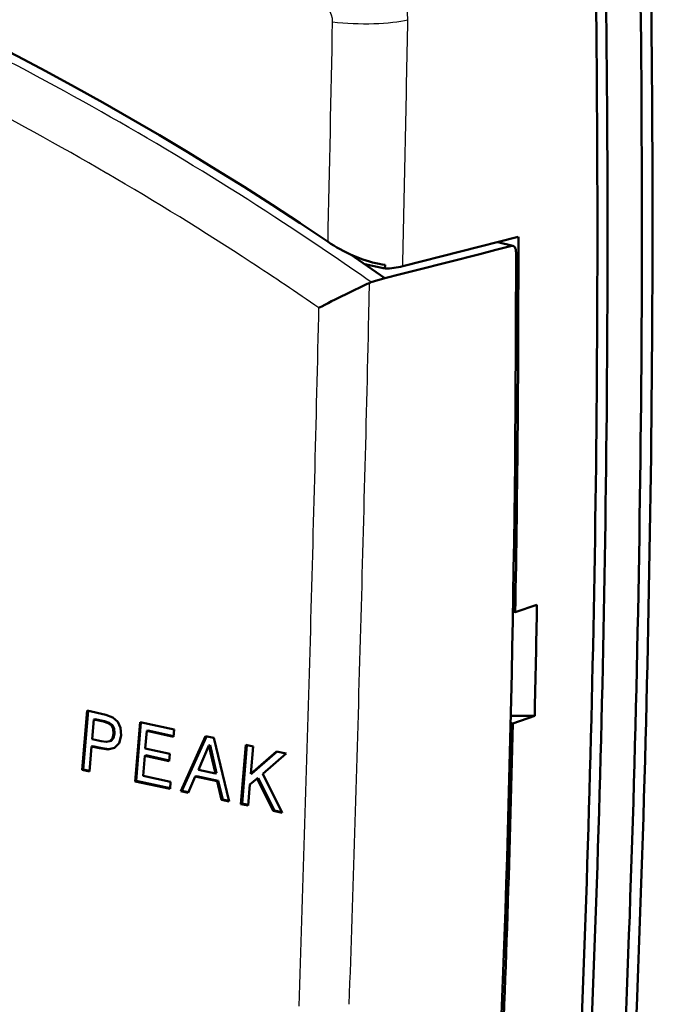
# Model space of a CAD drawing. Extents: x 0 to 420, y 0 to 297.
# Drawn here: x 372 to 388, y 132 to 157 of the extents above; entities that cross this region are included whole.
import ezdxf

# ---------------------------------------------------------------- set-up
doc = ezdxf.new("R2010")
doc.units = 0

msp = doc.modelspace()

# ---------------------------------------------------------------- linework, layer by layer
at = {"color": 7, "lineweight": 50, "ltscale": 0.075105}
msp.add_line((381.97, 150.639), (384.882, 151.378), dxfattribs=at)
at = {"color": 7, "lineweight": 50, "ltscale": 0.010315}
for p, q in [((384.315, 151.049), (384.715, 151.151)), ((383.915, 150.948), (384.315, 151.049)), ((381.516, 150.339), (381.915, 150.441)), ((381.915, 150.441), (382.315, 150.542))]:
    msp.add_line(p, q, dxfattribs=at)
at = {"color": 7, "lineweight": 25, "ltscale": 0.009486}
msp.add_line((384.715, 151.151), (384.347, 151.242), dxfattribs=at)
at = {"color": 7, "lineweight": 50, "ltscale": 0.009889}
msp.add_line((384.747, 151.151), (384.363, 151.246), dxfattribs=at)
at = {"color": 7, "lineweight": 50, "ltscale": 0.000541673}
msp.add_line((384.715, 151.151), (384.737, 151.152), dxfattribs=at)
at = {"color": 7, "lineweight": 50, "ltscale": 0.000266478}
msp.add_line((384.737, 151.152), (384.747, 151.151), dxfattribs=at)
at = {"color": 7, "lineweight": 50, "ltscale": 0.000268166}
msp.add_line((384.747, 151.151), (384.757, 151.147), dxfattribs=at)
at = {"color": 7, "lineweight": 50, "ltscale": 0.000274927}
msp.add_line((384.757, 151.147), (384.767, 151.142), dxfattribs=at)
at = {"color": 7, "lineweight": 50, "ltscale": 0.000287097}
msp.add_line((384.767, 151.142), (384.776, 151.135), dxfattribs=at)
at = {"color": 7, "lineweight": 50, "ltscale": 0.020631}
for p, q in [((383.115, 150.745), (383.915, 150.948)), ((382.315, 150.542), (383.115, 150.745))]:
    msp.add_line(p, q, dxfattribs=at)
at = {"color": 7, "lineweight": 50, "ltscale": 0.000303731}
msp.add_line((384.776, 151.135), (384.785, 151.127), dxfattribs=at)
at = {"color": 7, "lineweight": 50, "ltscale": 0.000320525}
msp.add_line((384.793, 151.117), (384.785, 151.127), dxfattribs=at)
at = {"color": 7, "lineweight": 50, "ltscale": 0.000337881}
msp.add_line((384.8, 151.105), (384.793, 151.117), dxfattribs=at)
at = {"color": 7, "lineweight": 50, "ltscale": 0.000358603}
msp.add_line((384.806, 151.092), (384.8, 151.105), dxfattribs=at)
at = {"color": 7, "lineweight": 50, "ltscale": 0.000379352}
msp.add_line((384.812, 151.078), (384.806, 151.092), dxfattribs=at)
at = {"color": 7, "lineweight": 50, "ltscale": 0.000398997}
msp.add_line((384.817, 151.063), (384.812, 151.078), dxfattribs=at)
at = {"color": 7, "lineweight": 50, "ltscale": 0.000414466}
msp.add_line((384.82, 151.047), (384.817, 151.063), dxfattribs=at)
at = {"color": 7, "lineweight": 50, "ltscale": 0.000430254}
msp.add_line((384.823, 151.03), (384.82, 151.047), dxfattribs=at)
at = {"color": 7, "lineweight": 50, "ltscale": 0.00044618}
msp.add_line((384.824, 151.012), (384.823, 151.03), dxfattribs=at)
at = {"color": 7, "lineweight": 50, "ltscale": 0.000458329}
msp.add_line((384.825, 150.994), (384.824, 151.012), dxfattribs=at)
at = {"color": 7, "lineweight": 50, "ltscale": 0.013117}
msp.add_line((381.011, 150.69), (381.523, 150.579), dxfattribs=at)
at = {"color": 7, "lineweight": 50, "ltscale": 0.002355}
for p, q in [((381.523, 150.579), (381.526, 150.673)), ((380.009, 149.669), (380.093, 149.712))]:
    msp.add_line(p, q, dxfattribs=at)
at = {"color": 7, "lineweight": 50, "ltscale": 0.000987161}
msp.add_line((380.973, 150.145), (381.009, 150.162), dxfattribs=at)
at = {"color": 7, "lineweight": 50, "ltscale": 0.000947813}
msp.add_line((381.009, 150.162), (381.043, 150.178), dxfattribs=at)
at = {"color": 7, "lineweight": 50, "ltscale": 0.000901284}
msp.add_line((381.043, 150.178), (381.076, 150.194), dxfattribs=at)
at = {"color": 7, "lineweight": 50, "ltscale": 0.000849485}
msp.add_line((381.076, 150.194), (381.106, 150.208), dxfattribs=at)
at = {"color": 7, "lineweight": 50, "ltscale": 0.000791889}
msp.add_line((381.106, 150.208), (381.135, 150.221), dxfattribs=at)
at = {"color": 7, "lineweight": 25, "ltscale": 0.020353}
msp.add_line((381.117, 149.407), (381.135, 150.221), dxfattribs=at)
at = {"color": 7, "lineweight": 50, "ltscale": 0.000277951}
msp.add_line((381.135, 150.221), (381.145, 150.225), dxfattribs=at)
at = {"color": 7, "lineweight": 50, "ltscale": 0.000274991}
msp.add_line((381.145, 150.225), (381.156, 150.23), dxfattribs=at)
at = {"color": 7, "lineweight": 50, "ltscale": 0.000270899}
msp.add_line((381.156, 150.23), (381.166, 150.233), dxfattribs=at)
at = {"color": 7, "lineweight": 50, "ltscale": 0.000268422}
msp.add_line((381.166, 150.233), (381.176, 150.236), dxfattribs=at)
at = {"color": 7, "lineweight": 50, "ltscale": 0.002217}
for p, q in [((381.176, 150.236), (381.261, 150.262)), ((381.261, 150.262), (381.346, 150.288)), ((381.346, 150.288), (381.431, 150.314))]:
    msp.add_line(p, q, dxfattribs=at)
at = {"color": 7, "lineweight": 50, "ltscale": 0.002218}
msp.add_line((381.431, 150.314), (381.516, 150.339), dxfattribs=at)
at = {"color": 7, "lineweight": 50, "ltscale": 0.002421}
for p, q in [((380.438, 149.885), (380.524, 149.928)), ((380.264, 149.799), (380.351, 149.842))]:
    msp.add_line(p, q, dxfattribs=at)
at = {"color": 7, "lineweight": 50, "ltscale": 0.002391}
msp.add_line((380.524, 149.928), (380.61, 149.971), dxfattribs=at)
at = {"color": 7, "lineweight": 50, "ltscale": 0.002361}
msp.add_line((380.61, 149.971), (380.695, 150.012), dxfattribs=at)
at = {"color": 7, "lineweight": 50, "ltscale": 0.002315}
msp.add_line((380.695, 150.012), (380.778, 150.052), dxfattribs=at)
at = {"color": 7, "lineweight": 50, "ltscale": 0.002237}
msp.add_line((380.778, 150.052), (380.859, 150.091), dxfattribs=at)
at = {"color": 7, "lineweight": 50, "ltscale": 0.002128}
msp.add_line((380.859, 150.091), (380.936, 150.128), dxfattribs=at)
at = {"color": 7, "lineweight": 50, "ltscale": 0.001021}
msp.add_line((380.936, 150.128), (380.973, 150.145), dxfattribs=at)
at = {"color": 7, "lineweight": 50, "ltscale": 0.002274}
msp.add_line((379.928, 149.627), (380.009, 149.669), dxfattribs=at)
at = {"color": 7, "lineweight": 50, "ltscale": 0.002406}
for p, q in [((380.093, 149.712), (380.179, 149.756)), ((374.499, 138.652), (374.593, 138.671))]:
    msp.add_line(p, q, dxfattribs=at)
at = {"color": 7, "lineweight": 50, "ltscale": 0.00239}
msp.add_line((380.179, 149.756), (380.264, 149.799), dxfattribs=at)
at = {"color": 7, "lineweight": 50, "ltscale": 0.002431}
msp.add_line((380.351, 149.842), (380.438, 149.885), dxfattribs=at)
at = {"color": 7, "lineweight": 25, "ltscale": 0.005575}
msp.add_line((379.852, 149.367), (379.858, 149.59), dxfattribs=at)
at = {"color": 7, "lineweight": 25, "ltscale": 2.59063e-05}
msp.add_line((379.858, 149.59), (379.859, 149.59), dxfattribs=at)
at = {"color": 7, "lineweight": 25, "ltscale": 2.56466e-05}
msp.add_line((379.859, 149.59), (379.86, 149.591), dxfattribs=at)
at = {"color": 7, "lineweight": 25, "ltscale": 2.63076e-05}
msp.add_line((379.86, 149.591), (379.861, 149.591), dxfattribs=at)
at = {"color": 7, "lineweight": 25, "ltscale": 5.20605e-05}
msp.add_line((379.861, 149.591), (379.863, 149.592), dxfattribs=at)
at = {"color": 7, "lineweight": 50, "ltscale": 5.18799e-05}
msp.add_line((379.863, 149.592), (379.865, 149.593), dxfattribs=at)
at = {"color": 7, "lineweight": 50, "ltscale": 0.000234807}
msp.add_line((379.865, 149.593), (379.873, 149.598), dxfattribs=at)
at = {"color": 7, "lineweight": 50, "ltscale": 0.000497755}
msp.add_line((379.873, 149.598), (379.891, 149.607), dxfattribs=at)
at = {"color": 7, "lineweight": 50, "ltscale": 0.001063}
msp.add_line((379.891, 149.607), (379.928, 149.627), dxfattribs=at)
at = {"color": 7, "lineweight": 50, "ltscale": 0.014493}
msp.add_line((384.804, 141.917), (385.352, 142.104), dxfattribs=at)
at = {"color": 7, "lineweight": 50, "ltscale": 0.001471}
msp.add_line((384.804, 141.917), (384.747, 141.931), dxfattribs=at)
at = {"color": 7, "lineweight": 50, "ltscale": 0.037411}
for p, q in [((373.896, 137.946), (374.015, 139.438)), ((375.23, 137.656), (375.35, 139.147)), ((377.894, 137.083), (378.014, 138.575))]:
    msp.add_line(p, q, dxfattribs=at)
at = {"color": 7, "lineweight": 50, "ltscale": 0.037009}
msp.add_line((373.922, 137.956), (374.041, 139.432), dxfattribs=at)
at = {"color": 7, "lineweight": 50, "ltscale": 0.012178}
msp.add_line((374.015, 139.438), (374.491, 139.334), dxfattribs=at)
at = {"color": 7, "lineweight": 50, "ltscale": 0.004714}
msp.add_line((374.491, 139.334), (374.668, 139.267), dxfattribs=at)
at = {"color": 7, "lineweight": 50, "ltscale": 0.004155}
msp.add_line((374.668, 139.267), (374.792, 139.157), dxfattribs=at)
at = {"color": 7, "lineweight": 50, "ltscale": 0.015034}
msp.add_line((384.693, 139.307), (385.295, 139.304), dxfattribs=at)
at = {"color": 7, "lineweight": 50, "ltscale": 0.01449}
msp.add_line((384.746, 139.117), (385.295, 139.304), dxfattribs=at)
at = {"color": 7, "lineweight": 50, "ltscale": 0.012455}
msp.add_line((374.143, 138.718), (374.183, 139.215), dxfattribs=at)
at = {"color": 7, "lineweight": 50, "ltscale": 0.000717741}
for p, q in [((374.21, 139.225), (374.183, 139.215)), ((374.454, 139.172), (374.427, 139.162))]:
    msp.add_line(p, q, dxfattribs=at)
at = {"color": 7, "lineweight": 50, "ltscale": 0.006242}
for p, q in [((374.183, 139.215), (374.427, 139.162)), ((374.21, 139.225), (374.454, 139.172))]:
    msp.add_line(p, q, dxfattribs=at)
at = {"color": 7, "lineweight": 50, "ltscale": 0.003106}
for p, q in [((374.427, 139.162), (374.545, 139.123)), ((374.454, 139.172), (374.572, 139.133))]:
    msp.add_line(p, q, dxfattribs=at)
at = {"color": 7, "lineweight": 50, "ltscale": 0.000717602}
for p, q in [((374.572, 139.133), (374.545, 139.123)), ((374.656, 139.074), (374.629, 139.063)), ((374.709, 138.865), (374.683, 138.855)), ((374.62, 138.681), (374.593, 138.671)), ((373.896, 137.946), (373.922, 137.956))]:
    msp.add_line(p, q, dxfattribs=at)
at = {"color": 7, "lineweight": 50, "ltscale": 0.002579}
for p, q in [((374.545, 139.123), (374.629, 139.063)), ((374.572, 139.133), (374.656, 139.074))]:
    msp.add_line(p, q, dxfattribs=at)
at = {"color": 7, "lineweight": 50, "ltscale": 0.002443}
for p, q in [((374.674, 138.977), (374.629, 139.063)), ((374.701, 138.987), (374.656, 139.074))]:
    msp.add_line(p, q, dxfattribs=at)
at = {"color": 7, "lineweight": 50, "ltscale": 0.000718313}
for p, q in [((374.701, 138.987), (374.674, 138.977)), ((374.33, 138.492), (374.357, 138.502)), ((375.468, 138.301), (375.495, 138.312)), ((376.744, 137.775), (376.77, 137.786))]:
    msp.add_line(p, q, dxfattribs=at)
at = {"color": 7, "lineweight": 50, "ltscale": 0.00306}
for p, q in [((374.709, 138.865), (374.701, 138.987)), ((374.683, 138.855), (374.674, 138.977))]:
    msp.add_line(p, q, dxfattribs=at)
at = {"color": 7, "lineweight": 50, "ltscale": 0.004184}
msp.add_line((374.86, 139.004), (374.792, 139.157), dxfattribs=at)
at = {"color": 7, "lineweight": 50, "ltscale": 0.004785}
msp.add_line((374.873, 138.813), (374.86, 139.004), dxfattribs=at)
at = {"color": 7, "lineweight": 50, "ltscale": 0.03701}
msp.add_line((375.257, 137.666), (375.375, 139.142), dxfattribs=at)
at = {"color": 7, "lineweight": 50, "ltscale": 0.021988}
msp.add_line((375.35, 139.147), (376.21, 138.962), dxfattribs=at)
at = {"color": 7, "lineweight": 50, "ltscale": 0.001468}
msp.add_line((384.746, 139.117), (384.689, 139.132), dxfattribs=at)
at = {"color": 7, "lineweight": 50, "ltscale": 0.002179}
msp.add_line((374.593, 138.671), (374.653, 138.734), dxfattribs=at)
at = {"color": 7, "lineweight": 50, "ltscale": 0.00218}
msp.add_line((374.62, 138.681), (374.68, 138.745), dxfattribs=at)
at = {"color": 7, "lineweight": 50, "ltscale": 0.003101}
msp.add_line((374.653, 138.734), (374.683, 138.855), dxfattribs=at)
at = {"color": 7, "lineweight": 50, "ltscale": 0.000718452}
for p, q in [((374.68, 138.745), (374.653, 138.734)), ((375.518, 138.927), (375.545, 138.937)), ((377.115, 138.567), (377.088, 138.556)), ((378.299, 137.729), (378.326, 137.74)), ((375.23, 137.656), (375.257, 137.666)), ((377.296, 137.657), (377.323, 137.667)), ((376.38, 137.408), (376.406, 137.418)), ((377.407, 137.187), (377.434, 137.198)), ((377.894, 137.083), (377.921, 137.094))]:
    msp.add_line(p, q, dxfattribs=at)
at = {"color": 7, "lineweight": 50, "ltscale": 0.0031}
msp.add_line((374.68, 138.745), (374.709, 138.865), dxfattribs=at)
at = {"color": 7, "lineweight": 50, "ltscale": 0.004975}
msp.add_line((374.821, 138.621), (374.873, 138.813), dxfattribs=at)
at = {"color": 7, "lineweight": 50, "ltscale": 0.011215}
msp.add_line((375.482, 138.48), (375.518, 138.927), dxfattribs=at)
at = {"color": 7, "lineweight": 50, "ltscale": 0.017308}
msp.add_line((375.518, 138.927), (376.195, 138.781), dxfattribs=at)
at = {"color": 7, "lineweight": 50, "ltscale": 0.016656}
msp.add_line((375.545, 138.937), (376.196, 138.797), dxfattribs=at)
at = {"color": 7, "lineweight": 50, "ltscale": 0.00453}
msp.add_line((376.195, 138.781), (376.21, 138.962), dxfattribs=at)
at = {"color": 7, "lineweight": 50, "ltscale": 0.037992}
msp.add_line((376.38, 137.408), (377.004, 138.793), dxfattribs=at)
at = {"color": 7, "lineweight": 50, "ltscale": 0.037587}
msp.add_line((376.406, 137.418), (377.024, 138.789), dxfattribs=at)
at = {"color": 7, "lineweight": 50, "ltscale": 0.005205}
msp.add_line((377.004, 138.793), (377.208, 138.749), dxfattribs=at)
at = {"color": 7, "lineweight": 50, "ltscale": 0.041211}
msp.add_line((377.595, 137.147), (377.208, 138.749), dxfattribs=at)
at = {"color": 7, "lineweight": 50, "ltscale": 0.01579}
msp.add_line((374.078, 137.906), (374.128, 138.536), dxfattribs=at)
at = {"color": 7, "lineweight": 50, "ltscale": 0.000717463}
msp.add_line((374.128, 138.536), (374.155, 138.546), dxfattribs=at)
at = {"color": 7, "lineweight": 50, "ltscale": 0.005176}
for p, q in [((374.128, 138.536), (374.33, 138.492)), ((374.155, 138.546), (374.357, 138.502))]:
    msp.add_line(p, q, dxfattribs=at)
at = {"color": 7, "lineweight": 50, "ltscale": 0.005886}
msp.add_line((374.143, 138.718), (374.373, 138.668), dxfattribs=at)
at = {"color": 7, "lineweight": 50, "ltscale": 0.0052}
for p, q in [((374.33, 138.492), (374.536, 138.458)), ((374.357, 138.502), (374.562, 138.468))]:
    msp.add_line(p, q, dxfattribs=at)
at = {"color": 7, "lineweight": 50, "ltscale": 0.003174}
msp.add_line((374.373, 138.668), (374.499, 138.652), dxfattribs=at)
at = {"color": 7, "lineweight": 50, "ltscale": 0.004336}
msp.add_line((374.536, 138.458), (374.704, 138.498), dxfattribs=at)
at = {"color": 7, "lineweight": 50, "ltscale": 0.003778}
msp.add_line((374.562, 138.468), (374.71, 138.503), dxfattribs=at)
at = {"color": 7, "lineweight": 50, "ltscale": 0.004249}
msp.add_line((374.704, 138.498), (374.821, 138.621), dxfattribs=at)
at = {"color": 7, "lineweight": 50, "ltscale": 0.016688}
msp.add_line((376.822, 137.944), (377.088, 138.556), dxfattribs=at)
at = {"color": 7, "lineweight": 50, "ltscale": 0.01804}
msp.add_line((377.249, 137.853), (377.088, 138.556), dxfattribs=at)
at = {"color": 7, "lineweight": 50, "ltscale": 0.018041}
msp.add_line((377.276, 137.863), (377.115, 138.567), dxfattribs=at)
at = {"color": 7, "lineweight": 50, "ltscale": 0.037012}
msp.add_line((377.921, 137.094), (378.039, 138.57), dxfattribs=at)
at = {"color": 7, "lineweight": 50, "ltscale": 0.004704}
for p, q in [((378.014, 138.575), (378.198, 138.536)), ((377.894, 137.083), (378.078, 137.044))]:
    msp.add_line(p, q, dxfattribs=at)
at = {"color": 7, "lineweight": 50, "ltscale": 0.017309}
msp.add_line((378.142, 137.846), (378.198, 138.536), dxfattribs=at)
at = {"color": 7, "lineweight": 50, "ltscale": 0.000718174}
msp.add_line((374.536, 138.458), (374.562, 138.468), dxfattribs=at)
at = {"color": 7, "lineweight": 50, "ltscale": 0.012666}
msp.add_line((375.428, 137.796), (375.468, 138.301), dxfattribs=at)
at = {"color": 7, "lineweight": 50, "ltscale": 0.01578}
for p, q in [((375.468, 138.301), (376.085, 138.168)), ((375.482, 138.48), (376.099, 138.347))]:
    msp.add_line(p, q, dxfattribs=at)
at = {"color": 7, "lineweight": 50, "ltscale": 0.015127}
msp.add_line((375.495, 138.312), (376.086, 138.184), dxfattribs=at)
at = {"color": 7, "lineweight": 50, "ltscale": 0.004474}
msp.add_line((376.085, 138.168), (376.099, 138.347), dxfattribs=at)
at = {"color": 7, "lineweight": 50, "ltscale": 0.02152}
msp.add_line((378.142, 137.846), (378.792, 138.41), dxfattribs=at)
at = {"color": 7, "lineweight": 50, "ltscale": 0.021024}
msp.add_line((378.169, 137.856), (378.804, 138.407), dxfattribs=at)
at = {"color": 7, "lineweight": 50, "ltscale": 0.019641}
msp.add_line((378.441, 137.846), (379.037, 138.358), dxfattribs=at)
at = {"color": 7, "lineweight": 50, "ltscale": 0.006247}
msp.add_line((378.792, 138.41), (379.037, 138.358), dxfattribs=at)
at = {"color": 7, "lineweight": 50, "ltscale": 0.004667}
msp.add_line((373.896, 137.946), (374.078, 137.906), dxfattribs=at)
at = {"color": 7, "lineweight": 50, "ltscale": 0.004016}
msp.add_line((373.922, 137.956), (374.079, 137.922), dxfattribs=at)
at = {"color": 7, "lineweight": 50, "ltscale": 0.017715}
msp.add_line((375.428, 137.796), (376.12, 137.647), dxfattribs=at)
at = {"color": 7, "lineweight": 50, "ltscale": 0.011132}
msp.add_line((376.563, 137.368), (376.744, 137.775), dxfattribs=at)
at = {"color": 7, "lineweight": 50, "ltscale": 0.014136}
for p, q in [((376.744, 137.775), (377.296, 137.657)), ((376.77, 137.786), (377.323, 137.667))]:
    msp.add_line(p, q, dxfattribs=at)
at = {"color": 7, "lineweight": 50, "ltscale": 0.01092}
msp.add_line((376.822, 137.944), (377.249, 137.853), dxfattribs=at)
at = {"color": 7, "lineweight": 50, "ltscale": 0.000719162}
for p, q in [((377.276, 137.863), (377.249, 137.853)), ((378.142, 137.846), (378.169, 137.856)), ((378.709, 136.91), (378.736, 136.921))]:
    msp.add_line(p, q, dxfattribs=at)
at = {"color": 7, "lineweight": 50, "ltscale": 0.022886}
for p, q in [((378.736, 136.921), (378.326, 137.74)), ((378.709, 136.91), (378.299, 137.729))]:
    msp.add_line(p, q, dxfattribs=at)
at = {"color": 7, "lineweight": 50, "ltscale": 0.027477}
msp.add_line((378.933, 136.863), (378.441, 137.846), dxfattribs=at)
at = {"color": 7, "lineweight": 50, "ltscale": 0.022395}
msp.add_line((375.23, 137.656), (376.106, 137.466), dxfattribs=at)
at = {"color": 7, "lineweight": 50, "ltscale": 0.021743}
msp.add_line((375.257, 137.666), (376.107, 137.482), dxfattribs=at)
at = {"color": 7, "lineweight": 50, "ltscale": 0.004526}
msp.add_line((376.106, 137.466), (376.12, 137.647), dxfattribs=at)
at = {"color": 7, "lineweight": 50, "ltscale": 0.012061}
for p, q in [((377.407, 137.187), (377.296, 137.657)), ((377.434, 137.198), (377.323, 137.667))]:
    msp.add_line(p, q, dxfattribs=at)
at = {"color": 7, "lineweight": 50, "ltscale": 0.013311}
msp.add_line((378.078, 137.044), (378.12, 137.575), dxfattribs=at)
at = {"color": 7, "lineweight": 50, "ltscale": 0.005912}
msp.add_line((378.12, 137.575), (378.299, 137.729), dxfattribs=at)
at = {"color": 7, "lineweight": 50, "ltscale": 0.00469}
msp.add_line((376.38, 137.408), (376.563, 137.368), dxfattribs=at)
at = {"color": 7, "lineweight": 50, "ltscale": 0.004173}
msp.add_line((376.406, 137.418), (376.57, 137.383), dxfattribs=at)
at = {"color": 7, "lineweight": 50, "ltscale": 0.004802}
msp.add_line((377.407, 137.187), (377.595, 137.147), dxfattribs=at)
at = {"color": 7, "lineweight": 50, "ltscale": 0.004011}
msp.add_line((377.434, 137.198), (377.591, 137.164), dxfattribs=at)
at = {"color": 7, "lineweight": 50, "ltscale": 0.004052}
msp.add_line((377.921, 137.094), (378.079, 137.06), dxfattribs=at)
at = {"color": 7, "lineweight": 50, "ltscale": 0.005737}
msp.add_line((378.709, 136.91), (378.933, 136.863), dxfattribs=at)
at = {"color": 7, "lineweight": 50, "ltscale": 0.00482}
msp.add_line((378.736, 136.921), (378.924, 136.881), dxfattribs=at)
at = {"color": 7, "lineweight": 50}
for points in [[(370.102, 157.023), (370.824, 156.668), (371.542, 156.306), (372.262, 155.933), (372.979, 155.553), (373.697, 155.163), (374.411, 154.765), (375.127, 154.357), (375.839, 153.941), (376.552, 153.515), (377.261, 153.081), (377.971, 152.637), (378.678, 152.186), (379.385, 151.724), (380.088, 151.255)], [(380.088, 151.255), (380.161, 151.207), (380.236, 151.16), (380.313, 151.114), (380.391, 151.07), (380.471, 151.027), (380.552, 150.986), (380.633, 150.946), (380.716, 150.909), (380.799, 150.874), (380.882, 150.841), (380.965, 150.81), (381.048, 150.782), (381.131, 150.757), (381.212, 150.734), (381.293, 150.714), (381.372, 150.697), (381.45, 150.684), (381.526, 150.673)]]:
    msp.add_lwpolyline(points, dxfattribs=at)
at = {"color": 7, "lineweight": 25}
for centre, radius, start, end in [((-1323.895, 189.315), 1706.303, 358.701204, 358.909929), ((-1335.176, 189.442), 1715.688, 358.72462, 358.909743), ((335.196, 85.269), 79.578, 59.73713, 62.80252), ((334.764, 84.757), 78.961, 59.77038, 62.82923), ((333.571, 82.48), 82.807, 56.75323, 59.73821), ((333.154, 81.991), 82.162, 56.79274, 59.77142), ((332.233, 80.421), 85.262, 54.9684, 56.76007), ((331.941, 80.115), 84.396, 55.40583, 56.80092), ((-1276.649, 187.812), 1658.211, 358.522027, 358.672898), ((-1282.497, 187.862), 1662.795, 358.522924, 358.673423), ((-1258.626, 187.247), 1638.916, 358.370712, 358.522912), ((-1252.916, 187.2), 1634.469, 358.369451, 358.52202), ((-1236.351, 186.614), 1616.632, 358.216932, 358.3707), ((-1230.763, 186.569), 1612.307, 358.215306, 358.369444), ((-1215.578, 185.967), 1595.849, 358.061713, 358.21692), ((-1210.097, 185.925), 1591.632, 358.059723, 358.215299)]:
    msp.add_arc(centre, radius, start, end, dxfattribs=at)
at = {"color": 7, "lineweight": 50}
for centre, radius, start, end in [((332.147, 79.863), 86.047, 54.98884, 55.69326), ((381.431, 153), 2.422, 272.1965, 282.8741)]:
    msp.add_arc(centre, radius, start, end, dxfattribs=at)
for centre, major_axis, start_param, end_param in [((7.303, 210.838), (-163.822, 419.121), 4.214159, 4.28465), ((7.57, 210.942), (-163.822, 419.121), 4.214159, 4.28465), ((6.503, 210.525), (-163.684, 418.768), 4.21735, 4.284501), ((6.503, 210.525), (-163.794, 419.048), 4.21733, 4.284502), ((4.664, 209.806), (-163.619, 418.6), 4.247186, 4.268935), ((4.61, 209.785), (163.617, -418.595), 1.077659, 1.126508), ((5.17, 210.004), (163.637, -418.646), 1.099137, 1.105587), ((4.664, 209.806), (-163.619, 418.6), 4.216959, 4.240736)]:
    msp.add_ellipse(centre, major_axis=major_axis, ratio=0.819908, start_param=start_param, end_param=end_param, dxfattribs=at)
at = {"color": 7, "lineweight": 25}
for centre, major_axis, ratio, start_param, end_param in [((380.423, 157.088), (0.762, -1.849), 0.808187, 1.128538, 2.532448), ((379.748, 156.842), (0.163, -0.475), 0.891819, 1.182697, 2.586672), ((380.875, 157.044), (1.5, -0.029), 0.193101, 4.251264, 5.67219)]:
    msp.add_ellipse(centre, major_axis=major_axis, ratio=ratio, start_param=start_param, end_param=end_param, dxfattribs=at)

doc.saveas('drawing.dxf')
